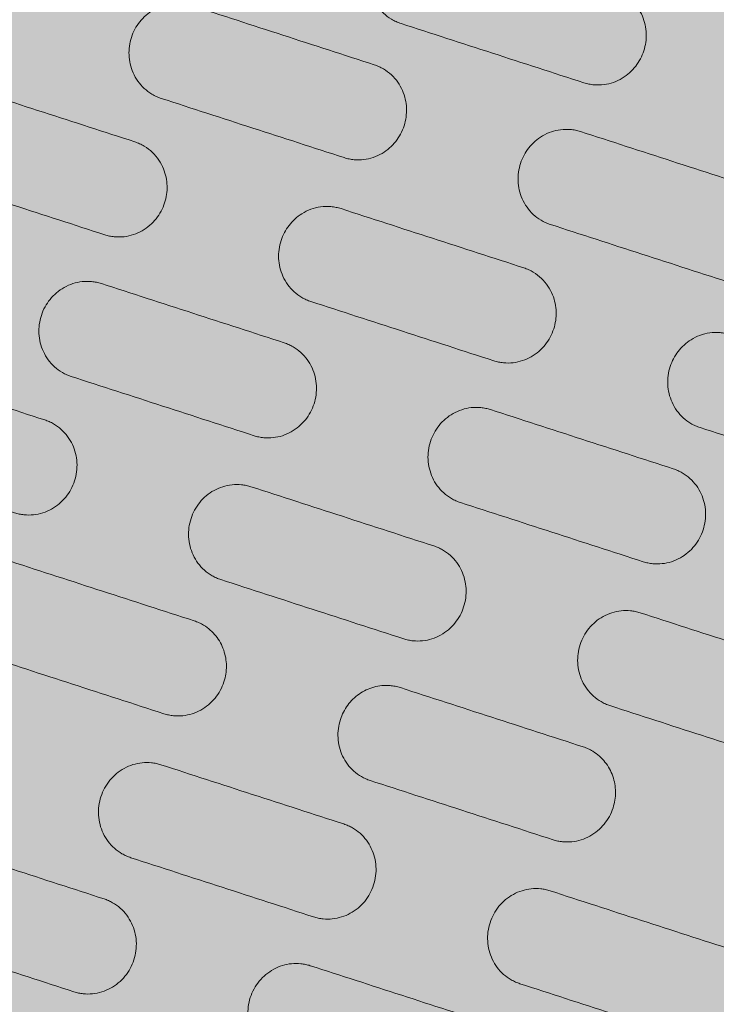
# Model space of a CAD drawing. Units: millimetres. Extents: x 655431 to 655701, y 2262766 to 2262912.
# Drawn here: x 655506 to 655506, y 2262859 to 2262859 of the extents above; entities that cross this region are included whole.
import ezdxf

# ---------------------------------------------------------------- set-up
doc = ezdxf.new("R2010")
doc.units = ezdxf.units.MM
doc.layers.get('0').update_dxf_attribs({"lineweight": 5})
doc.layers.add('A_PARQUES', color=7, linetype='Continuous', lineweight=5)

# ---------------------------------------------------------------- blocks, each defined once
blk = doc.blocks.new('juegos 2')
at = {"layer": 'A_PARQUES'}
for points, knots in [([(3403.76, 2102.63), (3403.76, 2102.63), (3403.76, 2123.92), (3403.76, 2195.02), (3403.76, 2271.19), (3403.76, 2365.26), (3403.76, 2471.02), (3403.76, 2581.24), (3403.76, 2691.68), (3403.76, 2802.12), (3403.76, 2912.34), (3403.76, 3018.1), (3403.76, 3112.17), (3403.76, 3188.34), (3403.76, 3259.45), (3403.76, 3280.74), (3403.76, 3280.73)], [0.00602, 0.00602, 0.00602, 0.00602, 21.379514, 32.694321, 44.084162, 55.288569, 66.091985, 76.34428, 85.958634, 95.572988, 105.825283, 116.628699, 127.833106, 139.222947, 150.537754, 171.917268, 171.917268, 171.917268, 171.917268]), ([(3641.61, 2660.22), (3641.21, 2660.22), (3640.81, 2660.24), (3640.01, 2660.33), (3639.61, 2660.39), (3638.43, 2660.64), (3637.66, 2660.88), (3635.44, 2661.85), (3634.11, 2662.79), (3631.9, 2665.13), (3631.03, 2666.5), (3629.86, 2669.49), (3629.56, 2671.09), (3629.56, 2672.69), (3629.56, 2674.3), (3629.86, 2675.89), (3631.03, 2678.88), (3631.9, 2680.26), (3634.11, 2682.6), (3635.44, 2683.54), (3637.65, 2684.5), (3638.4, 2684.74), (3639.57, 2684.99), (3639.98, 2685.06), (3640.79, 2685.14), (3641.2, 2685.16), (3641.61, 2685.16), (3657.97, 2685.16), (3674.33, 2685.16), (3690.68, 2685.16), (3691.08, 2685.16), (3691.49, 2685.14), (3692.29, 2685.06), (3692.68, 2685), (3693.87, 2684.75), (3694.64, 2684.5), (3696.85, 2683.54), (3698.18, 2682.59), (3700.4, 2680.26), (3701.27, 2678.88), (3702.44, 2675.89), (3702.74, 2674.3), (3702.74, 2672.69), (3702.74, 2671.09), (3702.44, 2669.49), (3701.27, 2666.5), (3700.4, 2665.13), (3698.18, 2662.79), (3696.85, 2661.85), (3694.65, 2660.89), (3693.9, 2660.65), (3692.73, 2660.4), (3692.32, 2660.33), (3691.5, 2660.25), (3691.09, 2660.22), (3690.68, 2660.22), (3674.33, 2660.22), (3657.97, 2660.22), (3641.61, 2660.22)], [0, 0, 0, 0, 1.121632, 1.121632, 2.24326, 2.24326, 4.488197, 4.488197, 8.988782, 8.988782, 13.47274, 13.47274, 17.954865, 17.954865, 17.954865, 22.435306, 22.435306, 26.917628, 26.917628, 31.41627, 31.41627, 33.613058, 33.613058, 34.758148, 34.758148, 35.903242, 35.903242, 35.903242, 81.381627, 81.381627, 81.381627, 82.502785, 82.502785, 83.623939, 83.623939, 85.867915, 85.867915, 90.366731, 90.366731, 94.849438, 94.849438, 99.330184, 99.330184, 99.330184, 103.811997, 103.811997, 108.295568, 108.295568, 112.795984, 112.795984, 114.993589, 114.993589, 116.139226, 116.139226, 117.284868, 117.284868, 117.284868, 162.763253, 162.763253, 162.763253, 162.763253]), ([(3746.05, 2660.22), (3745.65, 2660.22), (3745.25, 2660.24), (3744.45, 2660.33), (3744.05, 2660.39), (3742.87, 2660.64), (3742.1, 2660.88), (3739.88, 2661.85), (3738.55, 2662.79), (3736.34, 2665.13), (3735.47, 2666.5), (3734.29, 2669.49), (3733.99, 2671.09), (3733.99, 2672.69), (3733.99, 2674.3), (3734.29, 2675.89), (3735.47, 2678.88), (3736.34, 2680.26), (3738.55, 2682.6), (3739.88, 2683.54), (3742.08, 2684.5), (3742.84, 2684.74), (3744.01, 2684.99), (3744.42, 2685.06), (3745.23, 2685.14), (3745.64, 2685.16), (3746.05, 2685.16), (3762.41, 2685.16), (3778.77, 2685.16), (3795.12, 2685.16), (3795.52, 2685.16), (3795.93, 2685.14), (3796.73, 2685.06), (3797.12, 2685), (3798.31, 2684.75), (3799.07, 2684.5), (3801.29, 2683.54), (3802.62, 2682.59), (3804.84, 2680.26), (3805.71, 2678.88), (3806.88, 2675.89), (3807.18, 2674.3), (3807.18, 2672.69), (3807.18, 2671.09), (3806.88, 2669.49), (3805.71, 2666.5), (3804.84, 2665.13), (3802.62, 2662.79), (3801.29, 2661.85), (3799.09, 2660.89), (3798.34, 2660.65), (3797.17, 2660.4), (3796.76, 2660.33), (3795.94, 2660.25), (3795.53, 2660.22), (3795.12, 2660.22), (3778.77, 2660.22), (3762.41, 2660.22), (3746.05, 2660.22)], [0, 0, 0, 0, 1.121632, 1.121632, 2.24326, 2.24326, 4.488197, 4.488197, 8.988782, 8.988782, 13.47274, 13.47274, 17.954865, 17.954865, 17.954865, 22.435306, 22.435306, 26.917628, 26.917628, 31.41627, 31.41627, 33.613058, 33.613058, 34.758148, 34.758148, 35.903242, 35.903242, 35.903242, 81.381627, 81.381627, 81.381627, 82.502785, 82.502785, 83.623939, 83.623939, 85.867915, 85.867915, 90.366731, 90.366731, 94.849438, 94.849438, 99.330184, 99.330184, 99.330184, 103.811997, 103.811997, 108.295568, 108.295568, 112.795984, 112.795984, 114.993589, 114.993589, 116.139226, 116.139226, 117.284868, 117.284868, 117.284868, 162.763253, 162.763253, 162.763253, 162.763253]), ([(3589.28, 2623.17), (3588.87, 2623.17), (3588.47, 2623.19), (3587.66, 2623.27), (3587.27, 2623.33), (3586.08, 2623.58), (3585.31, 2623.83), (3583.09, 2624.8), (3581.76, 2625.75), (3579.55, 2628.09), (3578.68, 2629.46), (3577.51, 2632.44), (3577.22, 2634.03), (3577.22, 2635.64), (3577.22, 2637.24), (3577.51, 2638.83), (3578.68, 2641.81), (3579.55, 2643.19), (3581.76, 2645.53), (3583.09, 2646.47), (3585.31, 2647.44), (3586.08, 2647.69), (3587.27, 2647.94), (3587.67, 2648), (3588.47, 2648.09), (3588.87, 2648.11), (3589.28, 2648.11), (3605.63, 2648.11), (3621.99, 2648.11), (3638.34, 2648.11), (3638.75, 2648.11), (3639.15, 2648.09), (3639.95, 2648), (3640.35, 2647.94), (3641.53, 2647.69), (3642.3, 2647.44), (3644.53, 2646.47), (3645.86, 2645.53), (3648.07, 2643.19), (3648.93, 2641.81), (3650.1, 2638.83), (3650.4, 2637.24), (3650.4, 2635.64), (3650.4, 2634.03), (3650.1, 2632.44), (3648.93, 2629.46), (3648.07, 2628.09), (3645.86, 2625.75), (3644.53, 2624.8), (3642.31, 2623.83), (3641.54, 2623.58), (3640.35, 2623.33), (3639.95, 2623.27), (3639.15, 2623.19), (3638.75, 2623.17), (3638.34, 2623.17), (3621.99, 2623.17), (3605.63, 2623.17), (3589.28, 2623.17)], [0, 0, 0, 0, 1.125177, 1.125177, 2.250348, 2.250348, 4.502434, 4.502434, 9.017101, 9.017101, 13.512288, 13.512288, 18.005566, 18.005566, 18.005566, 22.494663, 22.494663, 26.986059, 26.986059, 31.495398, 31.495398, 33.74458, 33.74458, 34.868318, 34.868318, 35.992061, 35.992061, 35.992061, 81.470446, 81.470446, 81.470446, 82.594188, 82.594188, 83.717926, 83.717926, 85.967108, 85.967108, 90.476448, 90.476448, 94.967843, 94.967843, 99.45694, 99.45694, 99.45694, 103.950219, 103.950219, 108.445405, 108.445405, 112.960072, 112.960072, 115.212158, 115.212158, 116.33733, 116.33733, 117.462506, 117.462506, 117.462506, 162.940892, 162.940892, 162.940892, 162.940892]), ([(3693.71, 2623.17), (3693.3, 2623.17), (3692.89, 2623.19), (3692.07, 2623.28), (3691.66, 2623.34), (3690.49, 2623.59), (3689.73, 2623.84), (3687.53, 2624.8), (3686.2, 2625.75), (3683.99, 2628.09), (3683.12, 2629.46), (3681.95, 2632.44), (3681.66, 2634.03), (3681.66, 2635.64), (3681.66, 2637.24), (3681.95, 2638.83), (3683.12, 2641.81), (3683.99, 2643.19), (3686.2, 2645.53), (3687.53, 2646.47), (3689.74, 2647.44), (3690.49, 2647.68), (3691.66, 2647.93), (3692.07, 2648), (3692.89, 2648.08), (3693.3, 2648.11), (3693.71, 2648.11), (3710.07, 2648.11), (3726.43, 2648.11), (3742.78, 2648.11), (3743.19, 2648.11), (3743.61, 2648.08), (3744.42, 2648), (3744.83, 2647.93), (3746.01, 2647.68), (3746.76, 2647.44), (3748.96, 2646.47), (3750.29, 2645.53), (3752.51, 2643.19), (3753.37, 2641.81), (3754.54, 2638.83), (3754.84, 2637.24), (3754.84, 2635.64), (3754.84, 2634.03), (3754.54, 2632.44), (3753.37, 2629.46), (3752.51, 2628.09), (3750.3, 2625.75), (3748.97, 2624.8), (3746.76, 2623.84), (3746.01, 2623.59), (3744.83, 2623.34), (3744.43, 2623.28), (3743.61, 2623.19), (3743.19, 2623.17), (3742.78, 2623.17), (3726.43, 2623.17), (3710.07, 2623.17), (3693.71, 2623.17)], [0, 0, 0, 0, 1.149618, 1.149618, 2.29923, 2.29923, 4.503146, 4.503146, 9.017656, 9.017656, 13.512432, 13.512432, 18.005379, 18.005379, 18.005379, 22.494163, 22.494163, 26.985155, 26.985155, 31.494325, 31.494325, 33.695772, 33.695772, 34.843728, 34.843728, 35.991689, 35.991689, 35.991689, 81.470074, 81.470074, 81.470074, 82.618035, 82.618035, 83.765991, 83.765991, 85.967438, 85.967438, 90.476608, 90.476608, 94.9676, 94.9676, 99.456384, 99.456384, 99.456384, 103.949331, 103.949331, 108.444107, 108.444107, 112.958617, 112.958617, 115.162533, 115.162533, 116.312145, 116.312145, 117.461763, 117.461763, 117.461763, 162.940148, 162.940148, 162.940148, 162.940148]), ([(3641.61, 2585.59), (3641.16, 2585.59), (3640.71, 2585.61), (3639.82, 2585.72), (3639.38, 2585.8), (3638.94, 2585.9), (3638.26, 2586.06), (3637.59, 2586.28), (3636.32, 2586.83), (3635.7, 2587.17), (3633.96, 2588.32), (3632.95, 2589.28), (3631.28, 2591.48), (3630.64, 2592.71), (3629.77, 2595.32), (3629.56, 2596.69), (3629.56, 2598.06), (3629.56, 2599.65), (3629.85, 2601.23), (3631.01, 2604.21), (3631.87, 2605.58), (3634.08, 2607.93), (3635.41, 2608.88), (3637.62, 2609.85), (3638.37, 2610.1), (3639.55, 2610.35), (3639.96, 2610.42), (3640.79, 2610.51), (3641.2, 2610.53), (3641.61, 2610.53), (3657.97, 2610.53), (3674.33, 2610.53), (3690.68, 2610.53), (3691.1, 2610.53), (3691.51, 2610.51), (3692.33, 2610.42), (3692.74, 2610.35), (3693.92, 2610.1), (3694.68, 2609.85), (3696.89, 2608.88), (3698.22, 2607.93), (3700.43, 2605.58), (3701.29, 2604.21), (3702.45, 2601.23), (3702.74, 2599.65), (3702.74, 2598.06), (3702.74, 2596.69), (3702.52, 2595.32), (3701.66, 2592.71), (3701.02, 2591.48), (3699.35, 2589.28), (3698.34, 2588.32), (3696.59, 2587.17), (3695.98, 2586.83), (3694.7, 2586.28), (3694.04, 2586.06), (3693.36, 2585.9), (3692.92, 2585.8), (3692.48, 2585.72), (3691.58, 2585.61), (3691.13, 2585.59), (3690.68, 2585.59), (3674.33, 2585.59), (3657.97, 2585.59), (3641.61, 2585.59)], [0, 0, 0, 0, 1.252605, 1.252605, 2.505197, 2.505197, 2.505197, 4.452798, 4.452798, 6.400203, 6.400203, 10.300382, 10.300382, 14.188073, 14.188073, 18.074829, 18.074829, 18.074829, 22.582326, 22.582326, 27.092533, 27.092533, 31.62529, 31.62529, 33.837215, 33.837215, 34.991678, 34.991678, 36.146146, 36.146146, 36.146146, 81.624531, 81.624531, 81.624531, 82.778999, 82.778999, 83.933461, 83.933461, 86.145386, 86.145386, 90.678144, 90.678144, 95.188351, 95.188351, 99.695847, 99.695847, 99.695847, 103.582603, 103.582603, 107.470294, 107.470294, 111.370474, 111.370474, 113.317878, 113.317878, 115.26548, 115.26548, 115.26548, 116.518072, 116.518072, 117.770676, 117.770676, 117.770676, 163.249062, 163.249062, 163.249062, 163.249062]), ([(3746.05, 2585.59), (3745.6, 2585.59), (3745.15, 2585.61), (3744.26, 2585.72), (3743.82, 2585.8), (3743.38, 2585.9), (3742.7, 2586.06), (3742.03, 2586.28), (3740.75, 2586.83), (3740.14, 2587.17), (3738.4, 2588.32), (3737.38, 2589.28), (3735.72, 2591.48), (3735.08, 2592.71), (3734.21, 2595.32), (3733.99, 2596.69), (3733.99, 2598.06), (3733.99, 2599.65), (3734.29, 2601.23), (3735.45, 2604.21), (3736.31, 2605.58), (3738.51, 2607.93), (3739.85, 2608.88), (3742.06, 2609.85), (3742.81, 2610.1), (3743.99, 2610.35), (3744.4, 2610.42), (3745.23, 2610.51), (3745.64, 2610.53), (3746.05, 2610.53), (3762.41, 2610.53), (3778.77, 2610.53), (3795.12, 2610.53), (3795.53, 2610.53), (3795.93, 2610.51), (3796.74, 2610.42), (3797.14, 2610.36), (3798.33, 2610.11), (3799.1, 2609.86), (3801.33, 2608.88), (3802.66, 2607.93), (3804.87, 2605.58), (3805.73, 2604.21), (3806.89, 2601.23), (3807.18, 2599.65), (3807.18, 2598.06), (3807.18, 2596.69), (3806.96, 2595.32), (3806.1, 2592.71), (3805.46, 2591.48), (3803.79, 2589.28), (3802.77, 2588.32), (3801.03, 2587.17), (3800.42, 2586.83), (3799.14, 2586.28), (3798.48, 2586.06), (3797.8, 2585.9), (3797.36, 2585.8), (3796.92, 2585.72), (3796.02, 2585.61), (3795.57, 2585.59), (3795.12, 2585.59), (3778.77, 2585.59), (3762.41, 2585.59), (3746.05, 2585.59)], [0, 0, 0, 0, 1.252605, 1.252605, 2.505197, 2.505197, 2.505197, 4.452798, 4.452798, 6.400203, 6.400203, 10.300382, 10.300382, 14.188073, 14.188073, 18.074829, 18.074829, 18.074829, 22.582326, 22.582326, 27.092533, 27.092533, 31.62529, 31.62529, 33.837215, 33.837215, 34.991678, 34.991678, 36.146146, 36.146146, 36.146146, 81.624531, 81.624531, 81.624531, 82.754114, 82.754114, 83.883692, 83.883692, 86.144643, 86.144643, 90.677557, 90.677557, 95.188209, 95.188209, 99.696041, 99.696041, 99.696041, 103.582797, 103.582797, 107.470488, 107.470488, 111.370667, 111.370667, 113.318072, 113.318072, 115.265673, 115.265673, 115.265673, 116.518265, 116.518265, 117.77087, 117.77087, 117.77087, 163.249255, 163.249255, 163.249255, 163.249255]), ([(3589.28, 2548.53), (3588.87, 2548.53), (3588.46, 2548.55), (3587.64, 2548.64), (3587.24, 2548.7), (3586.03, 2548.96), (3585.25, 2549.21), (3583.76, 2549.88), (3583.06, 2550.28), (3581.74, 2551.23), (3581.14, 2551.76), (3579.5, 2553.52), (3578.65, 2554.89), (3577.79, 2557.11), (3577.58, 2557.87), (3577.29, 2559.42), (3577.22, 2560.21), (3577.22, 2561), (3577.22, 2562.58), (3577.51, 2564.15), (3578.65, 2567.11), (3579.5, 2568.48), (3581.7, 2570.84), (3583.03, 2571.8), (3585.26, 2572.79), (3586.04, 2573.04), (3587.24, 2573.3), (3587.64, 2573.36), (3588.46, 2573.45), (3588.87, 2573.47), (3589.28, 2573.47), (3605.63, 2573.47), (3621.99, 2573.47), (3638.34, 2573.47), (3638.76, 2573.47), (3639.18, 2573.45), (3640.01, 2573.36), (3640.42, 2573.29), (3641.61, 2573.03), (3642.37, 2572.78), (3644.59, 2571.8), (3645.92, 2570.84), (3648.12, 2568.48), (3648.97, 2567.11), (3650.11, 2564.15), (3650.4, 2562.58), (3650.4, 2561), (3650.4, 2560.2), (3650.33, 2559.4), (3650.03, 2557.85), (3649.82, 2557.1), (3648.97, 2554.89), (3648.12, 2553.52), (3646.47, 2551.75), (3645.85, 2551.21), (3644.53, 2550.27), (3643.84, 2549.87), (3642.38, 2549.22), (3641.62, 2548.97), (3640.43, 2548.71), (3640.02, 2548.64), (3639.18, 2548.55), (3638.76, 2548.53), (3638.34, 2548.53), (3621.99, 2548.53), (3605.63, 2548.53), (3589.28, 2548.53)], [0, 0, 0, 0, 1.141533, 1.141533, 2.283054, 2.283054, 4.568118, 4.568118, 6.851051, 6.851051, 9.133453, 9.133453, 13.676616, 13.676616, 15.944157, 15.944157, 18.211661, 18.211661, 18.211661, 22.749063, 22.749063, 27.289893, 27.289893, 31.859835, 31.859835, 34.139376, 34.139376, 35.278178, 35.278178, 36.416987, 36.416987, 36.416987, 81.895372, 81.895372, 81.895372, 83.060144, 83.060144, 84.224908, 84.224908, 86.453331, 86.453331, 91.02314, 91.02314, 95.563463, 95.563463, 100.100489, 100.100489, 100.100489, 102.405709, 102.405709, 104.636297, 104.636297, 109.179606, 109.179606, 111.511142, 111.511142, 113.744425, 113.744425, 115.976583, 115.976583, 117.144252, 117.144252, 118.311934, 118.311934, 118.311934, 163.790319, 163.790319, 163.790319, 163.790319]), ([(3693.71, 2548.53), (3693.3, 2548.53), (3692.89, 2548.55), (3692.08, 2548.64), (3691.67, 2548.7), (3690.47, 2548.96), (3689.69, 2549.21), (3688.2, 2549.88), (3687.5, 2550.28), (3686.18, 2551.23), (3685.57, 2551.76), (3683.94, 2553.52), (3683.09, 2554.89), (3682.23, 2557.11), (3682.02, 2557.87), (3681.73, 2559.42), (3681.66, 2560.21), (3681.66, 2561), (3681.66, 2562.58), (3681.94, 2564.15), (3683.09, 2567.11), (3683.94, 2568.48), (3686.13, 2570.84), (3687.47, 2571.8), (3689.7, 2572.79), (3690.48, 2573.04), (3691.68, 2573.3), (3692.08, 2573.36), (3692.9, 2573.45), (3693.31, 2573.47), (3693.71, 2573.47), (3710.07, 2573.47), (3726.43, 2573.47), (3742.78, 2573.47), (3743.19, 2573.47), (3743.6, 2573.45), (3744.41, 2573.36), (3744.82, 2573.3), (3746.01, 2573.04), (3746.79, 2572.79), (3749.03, 2571.8), (3750.36, 2570.84), (3752.56, 2568.48), (3753.41, 2567.11), (3754.55, 2564.15), (3754.84, 2562.58), (3754.84, 2561), (3754.84, 2560.21), (3754.77, 2559.42), (3754.48, 2557.87), (3754.26, 2557.11), (3753.41, 2554.89), (3752.56, 2553.52), (3750.92, 2551.76), (3750.32, 2551.23), (3749, 2550.28), (3748.29, 2549.88), (3746.8, 2549.21), (3746.02, 2548.96), (3744.82, 2548.7), (3744.42, 2548.64), (3743.6, 2548.55), (3743.19, 2548.53), (3742.78, 2548.53), (3726.43, 2548.53), (3710.07, 2548.53), (3693.71, 2548.53)], [0, 0, 0, 0, 1.141533, 1.141533, 2.283054, 2.283054, 4.568118, 4.568118, 6.851051, 6.851051, 9.133453, 9.133453, 13.676616, 13.676616, 15.944157, 15.944157, 18.211661, 18.211661, 18.211661, 22.749063, 22.749063, 27.289893, 27.289893, 31.859835, 31.859835, 34.139376, 34.139376, 35.278178, 35.278178, 36.416987, 36.416987, 36.416987, 81.895372, 81.895372, 81.895372, 83.034181, 83.034181, 84.172982, 84.172982, 86.452523, 86.452523, 91.022465, 91.022465, 95.563295, 95.563295, 100.100698, 100.100698, 100.100698, 102.368201, 102.368201, 104.635743, 104.635743, 109.178906, 109.178906, 111.461307, 111.461307, 113.744241, 113.744241, 116.029304, 116.029304, 117.170826, 117.170826, 118.312359, 118.312359, 118.312359, 163.790744, 163.790744, 163.790744, 163.790744]), ([(3798.15, 2548.53), (3797.74, 2548.53), (3797.33, 2548.55), (3796.52, 2548.64), (3796.11, 2548.7), (3794.91, 2548.96), (3794.13, 2549.21), (3792.64, 2549.88), (3791.94, 2550.28), (3790.62, 2551.23), (3790.01, 2551.76), (3788.37, 2553.52), (3787.53, 2554.89), (3786.67, 2557.11), (3786.46, 2557.87), (3786.17, 2559.42), (3786.09, 2560.21), (3786.09, 2561), (3786.09, 2562.58), (3786.38, 2564.15), (3787.53, 2567.11), (3788.38, 2568.48), (3790.57, 2570.84), (3791.9, 2571.8), (3794.14, 2572.79), (3794.92, 2573.04), (3796.12, 2573.3), (3796.52, 2573.36), (3797.34, 2573.45), (3797.74, 2573.47), (3798.15, 2573.47), (3814.51, 2573.47), (3830.87, 2573.47), (3847.22, 2573.47), (3847.64, 2573.47), (3848.06, 2573.45), (3848.89, 2573.36), (3849.3, 2573.29), (3850.49, 2573.03), (3851.25, 2572.78), (3853.47, 2571.8), (3854.8, 2570.84), (3857, 2568.48), (3857.85, 2567.11), (3858.99, 2564.15), (3859.28, 2562.58), (3859.28, 2561), (3859.28, 2560.21), (3859.21, 2559.42), (3858.92, 2557.87), (3858.7, 2557.11), (3857.85, 2554.89), (3857, 2553.52), (3855.36, 2551.76), (3854.75, 2551.23), (3853.44, 2550.28), (3852.73, 2549.88), (3851.24, 2549.21), (3850.46, 2548.96), (3849.26, 2548.7), (3848.86, 2548.64), (3848.04, 2548.55), (3847.63, 2548.53), (3847.22, 2548.53), (3830.87, 2548.53), (3814.51, 2548.53), (3798.15, 2548.53)], [0, 0, 0, 0, 1.141533, 1.141533, 2.283054, 2.283054, 4.568118, 4.568118, 6.851051, 6.851051, 9.133453, 9.133453, 13.676616, 13.676616, 15.944157, 15.944157, 18.211661, 18.211661, 18.211661, 22.749063, 22.749063, 27.289893, 27.289893, 31.859835, 31.859835, 34.139376, 34.139376, 35.278178, 35.278178, 36.416987, 36.416987, 36.416987, 81.895372, 81.895372, 81.895372, 83.060144, 83.060144, 84.224908, 84.224908, 86.453331, 86.453331, 91.02314, 91.02314, 95.563463, 95.563463, 100.100489, 100.100489, 100.100489, 102.367992, 102.367992, 104.635534, 104.635534, 109.178697, 109.178697, 111.461098, 111.461098, 113.744032, 113.744032, 116.029095, 116.029095, 117.170617, 117.170617, 118.31215, 118.31215, 118.31215, 163.790535, 163.790535, 163.790535, 163.790535]), ([(3641.61, 2510.95), (3641.2, 2510.95), (3640.78, 2510.98), (3639.96, 2511.06), (3639.55, 2511.13), (3638.33, 2511.39), (3637.55, 2511.65), (3636.05, 2512.33), (3635.34, 2512.74), (3634.02, 2513.7), (3633.42, 2514.24), (3631.79, 2516.01), (3630.96, 2517.37), (3630.12, 2519.57), (3629.91, 2520.33), (3629.63, 2521.86), (3629.56, 2522.64), (3629.56, 2523.42), (3629.56, 2524.98), (3629.84, 2526.54), (3630.96, 2529.48), (3631.8, 2530.85), (3633.44, 2532.63), (3634.06, 2533.18), (3635.39, 2534.13), (3636.08, 2534.53), (3637.54, 2535.19), (3638.31, 2535.44), (3639.51, 2535.71), (3639.93, 2535.78), (3640.77, 2535.87), (3641.19, 2535.89), (3641.61, 2535.89), (3657.97, 2535.89), (3674.33, 2535.89), (3690.68, 2535.89), (3691.1, 2535.89), (3691.51, 2535.87), (3692.33, 2535.78), (3692.74, 2535.72), (3693.95, 2535.46), (3694.74, 2535.2), (3696.23, 2534.52), (3696.94, 2534.11), (3698.26, 2533.16), (3698.87, 2532.62), (3700.5, 2530.85), (3701.34, 2529.48), (3702.46, 2526.54), (3702.74, 2524.98), (3702.74, 2523.42), (3702.74, 2522.64), (3702.67, 2521.86), (3702.39, 2520.33), (3702.18, 2519.57), (3701.34, 2517.37), (3700.5, 2516.01), (3698.88, 2514.24), (3698.27, 2513.7), (3696.96, 2512.74), (3696.25, 2512.33), (3694.75, 2511.65), (3693.96, 2511.39), (3692.75, 2511.13), (3692.34, 2511.06), (3691.51, 2510.98), (3691.1, 2510.95), (3690.68, 2510.95), (3674.33, 2510.95), (3657.97, 2510.95), (3641.61, 2510.95)], [0, 0, 0, 0, 1.156204, 1.156204, 2.31239, 2.31239, 4.627002, 4.627002, 6.938531, 6.938531, 9.249325, 9.249325, 13.838277, 13.838277, 16.129361, 16.129361, 18.420413, 18.420413, 18.420413, 22.996275, 22.996275, 27.575978, 27.575978, 29.930122, 29.930122, 32.182702, 32.182702, 34.433958, 34.433958, 35.613148, 35.613148, 36.792349, 36.792349, 36.792349, 82.270735, 82.270735, 82.270735, 83.422745, 83.422745, 84.574745, 84.574745, 86.880883, 86.880883, 89.18472, 89.18472, 91.488007, 91.488007, 96.067451, 96.067451, 100.642906, 100.642906, 100.642906, 102.933957, 102.933957, 105.225042, 105.225042, 109.813994, 109.813994, 112.124788, 112.124788, 114.436317, 114.436317, 116.750928, 116.750928, 117.907115, 117.907115, 119.063319, 119.063319, 119.063319, 164.541704, 164.541704, 164.541704, 164.541704]), ([(3746.05, 2510.95), (3745.64, 2510.95), (3745.22, 2510.98), (3744.4, 2511.06), (3743.99, 2511.13), (3742.77, 2511.39), (3741.99, 2511.65), (3740.49, 2512.33), (3739.78, 2512.74), (3738.46, 2513.7), (3737.86, 2514.24), (3736.23, 2516.01), (3735.4, 2517.37), (3734.56, 2519.57), (3734.35, 2520.33), (3734.07, 2521.86), (3733.99, 2522.64), (3733.99, 2523.42), (3733.99, 2524.98), (3734.28, 2526.54), (3735.4, 2529.48), (3736.24, 2530.85), (3737.88, 2532.63), (3738.5, 2533.18), (3739.82, 2534.13), (3740.52, 2534.53), (3741.98, 2535.19), (3742.75, 2535.44), (3743.95, 2535.71), (3744.37, 2535.78), (3745.21, 2535.87), (3745.63, 2535.89), (3746.05, 2535.89), (3762.41, 2535.89), (3778.77, 2535.89), (3795.12, 2535.89), (3795.53, 2535.89), (3795.95, 2535.87), (3796.77, 2535.78), (3797.18, 2535.72), (3798.39, 2535.46), (3799.17, 2535.2), (3800.67, 2534.52), (3801.38, 2534.11), (3802.7, 2533.16), (3803.31, 2532.62), (3804.94, 2530.85), (3805.77, 2529.48), (3806.9, 2526.54), (3807.18, 2524.98), (3807.18, 2523.42), (3807.18, 2522.63), (3807.11, 2521.84), (3806.82, 2520.3), (3806.61, 2519.56), (3805.77, 2517.37), (3804.94, 2516.01), (3803.3, 2514.23), (3802.68, 2513.67), (3801.36, 2512.72), (3800.67, 2512.32), (3799.21, 2511.66), (3798.44, 2511.41), (3797.24, 2511.14), (3796.82, 2511.07), (3795.97, 2510.98), (3795.55, 2510.95), (3795.12, 2510.95), (3778.77, 2510.95), (3762.41, 2510.95), (3746.05, 2510.95)], [0, 0, 0, 0, 1.156204, 1.156204, 2.31239, 2.31239, 4.627002, 4.627002, 6.938531, 6.938531, 9.249325, 9.249325, 13.838277, 13.838277, 16.129361, 16.129361, 18.420413, 18.420413, 18.420413, 22.996275, 22.996275, 27.575978, 27.575978, 29.930122, 29.930122, 32.182702, 32.182702, 34.433958, 34.433958, 35.613148, 35.613148, 36.792349, 36.792349, 36.792349, 82.270735, 82.270735, 82.270735, 83.422745, 83.422745, 84.574745, 84.574745, 86.880883, 86.880883, 89.18472, 89.18472, 91.488007, 91.488007, 96.067451, 96.067451, 100.642906, 100.642906, 100.642906, 102.969973, 102.969973, 105.225718, 105.225718, 109.8148, 109.8148, 112.176894, 112.176894, 114.436643, 114.436643, 116.694796, 116.694796, 117.878923, 117.878923, 119.06307, 119.06307, 119.06307, 164.541455, 164.541455, 164.541455, 164.541455]), ([(3589.28, 2473.89), (3588.83, 2473.89), (3588.39, 2473.92), (3587.51, 2474.02), (3587.08, 2474.1), (3585.79, 2474.39), (3584.96, 2474.69), (3583.39, 2475.44), (3582.66, 2475.9), (3581.31, 2476.96), (3580.7, 2477.55), (3580.16, 2478.2), (3579.2, 2479.35), (3578.46, 2480.66), (3577.71, 2482.74), (3577.53, 2483.46), (3577.28, 2484.9), (3577.22, 2485.63), (3577.22, 2486.36), (3577.22, 2487.14), (3577.29, 2487.92), (3577.57, 2489.44), (3577.77, 2490.18), (3578.59, 2492.35), (3579.41, 2493.71), (3581.04, 2495.51), (3581.65, 2496.07), (3582.98, 2497.03), (3583.67, 2497.44), (3585.15, 2498.11), (3585.92, 2498.37), (3587.14, 2498.64), (3587.56, 2498.72), (3588.41, 2498.81), (3588.84, 2498.83), (3589.28, 2498.83), (3605.63, 2498.83), (3621.99, 2498.83), (3638.34, 2498.83), (3638.77, 2498.83), (3639.2, 2498.81), (3640.06, 2498.72), (3640.48, 2498.64), (3641.7, 2498.37), (3642.47, 2498.11), (3643.94, 2497.44), (3644.64, 2497.03), (3645.96, 2496.07), (3646.58, 2495.51), (3648.21, 2493.71), (3649.03, 2492.35), (3649.85, 2490.18), (3650.05, 2489.44), (3650.33, 2487.92), (3650.4, 2487.14), (3650.4, 2486.36), (3650.4, 2485.63), (3650.34, 2484.9), (3650.09, 2483.46), (3649.9, 2482.74), (3649.16, 2480.66), (3648.42, 2479.35), (3647.45, 2478.2), (3646.91, 2477.55), (3646.3, 2476.96), (3644.96, 2475.9), (3644.23, 2475.44), (3642.66, 2474.69), (3641.83, 2474.39), (3640.54, 2474.1), (3640.11, 2474.02), (3639.23, 2473.92), (3638.79, 2473.89), (3638.34, 2473.89), (3621.99, 2473.89), (3605.63, 2473.89), (3589.28, 2473.89)], [0, 0, 0, 0, 1.232404, 1.232404, 2.464772, 2.464772, 4.932292, 4.932292, 7.394325, 7.394325, 9.855201, 9.855201, 9.855201, 14.275386, 14.275386, 16.483557, 16.483557, 18.691716, 18.691716, 18.691716, 21.038296, 21.038296, 23.316659, 23.316659, 27.948949, 27.948949, 30.338433, 30.338433, 32.621375, 32.621375, 34.902429, 34.902429, 36.100626, 36.100626, 37.298842, 37.298842, 37.298842, 82.777228, 82.777228, 82.777228, 83.975444, 83.975444, 85.17364, 85.17364, 87.454695, 87.454695, 89.737637, 89.737637, 92.127121, 92.127121, 96.759411, 96.759411, 99.037774, 99.037774, 101.384354, 101.384354, 101.384354, 103.592513, 103.592513, 105.800684, 105.800684, 110.220869, 110.220869, 110.220869, 112.681745, 112.681745, 115.143778, 115.143778, 117.611298, 117.611298, 118.843666, 118.843666, 120.07607, 120.07607, 120.07607, 165.554455, 165.554455, 165.554455, 165.554455]), ([(3693.71, 2473.89), (3693.27, 2473.89), (3692.83, 2473.92), (3691.95, 2474.02), (3691.51, 2474.1), (3690.22, 2474.39), (3689.4, 2474.69), (3687.83, 2475.44), (3687.1, 2475.9), (3685.75, 2476.96), (3685.14, 2477.55), (3684.6, 2478.2), (3683.64, 2479.35), (3682.9, 2480.66), (3682.15, 2482.74), (3681.97, 2483.46), (3681.72, 2484.9), (3681.66, 2485.63), (3681.66, 2486.36), (3681.66, 2487.13), (3681.72, 2487.9), (3682, 2489.42), (3682.2, 2490.16), (3683.03, 2492.35), (3683.85, 2493.71), (3685.46, 2495.49), (3686.07, 2496.04), (3687.38, 2497.01), (3688.09, 2497.43), (3689.6, 2498.12), (3690.4, 2498.39), (3691.63, 2498.65), (3692.04, 2498.72), (3692.87, 2498.81), (3693.29, 2498.83), (3693.71, 2498.83), (3710.07, 2498.83), (3726.43, 2498.83), (3742.78, 2498.83), (3743.21, 2498.83), (3743.64, 2498.81), (3744.5, 2498.72), (3744.92, 2498.64), (3746.14, 2498.37), (3746.91, 2498.11), (3748.38, 2497.44), (3749.08, 2497.03), (3750.4, 2496.07), (3751.02, 2495.51), (3752.65, 2493.71), (3753.47, 2492.35), (3754.29, 2490.18), (3754.49, 2489.44), (3754.77, 2487.92), (3754.84, 2487.14), (3754.84, 2486.36), (3754.84, 2485.63), (3754.78, 2484.9), (3754.53, 2483.46), (3754.34, 2482.74), (3753.6, 2480.66), (3752.86, 2479.35), (3751.89, 2478.2), (3751.35, 2477.55), (3750.74, 2476.96), (3749.4, 2475.9), (3748.67, 2475.44), (3747.1, 2474.69), (3746.27, 2474.39), (3744.98, 2474.1), (3744.55, 2474.02), (3743.67, 2473.92), (3743.22, 2473.89), (3742.78, 2473.89), (3726.43, 2473.89), (3710.07, 2473.89), (3693.71, 2473.89)], [0, 0, 0, 0, 1.232404, 1.232404, 2.464772, 2.464772, 4.932292, 4.932292, 7.394325, 7.394325, 9.855201, 9.855201, 9.855201, 14.275386, 14.275386, 16.483557, 16.483557, 18.691716, 18.691716, 18.691716, 21.003783, 21.003783, 23.316003, 23.316003, 27.948165, 27.948165, 30.284229, 30.284229, 32.621068, 32.621068, 34.96128, 34.96128, 36.13019, 36.13019, 37.299116, 37.299116, 37.299116, 82.777502, 82.777502, 82.777502, 83.975718, 83.975718, 85.173915, 85.173915, 87.454969, 87.454969, 89.737911, 89.737911, 92.127395, 92.127395, 96.759685, 96.759685, 99.038048, 99.038048, 101.384628, 101.384628, 101.384628, 103.592787, 103.592787, 105.800958, 105.800958, 110.221143, 110.221143, 110.221143, 112.682019, 112.682019, 115.144052, 115.144052, 117.611572, 117.611572, 118.84394, 118.84394, 120.076344, 120.076344, 120.076344, 165.554729, 165.554729, 165.554729, 165.554729]), ([(3798.15, 2473.89), (3797.71, 2473.89), (3797.27, 2473.92), (3796.39, 2474.02), (3795.95, 2474.1), (3794.66, 2474.39), (3793.83, 2474.69), (3792.27, 2475.44), (3791.54, 2475.9), (3790.19, 2476.96), (3789.58, 2477.55), (3789.04, 2478.2), (3788.07, 2479.35), (3787.33, 2480.66), (3786.59, 2482.74), (3786.41, 2483.46), (3786.16, 2484.9), (3786.09, 2485.63), (3786.09, 2486.36), (3786.09, 2487.13), (3786.16, 2487.9), (3786.44, 2489.42), (3786.64, 2490.16), (3787.47, 2492.35), (3788.29, 2493.71), (3789.9, 2495.49), (3790.5, 2496.04), (3791.82, 2497.01), (3792.53, 2497.43), (3794.04, 2498.12), (3794.84, 2498.39), (3796.07, 2498.65), (3796.48, 2498.72), (3797.31, 2498.81), (3797.73, 2498.83), (3798.15, 2498.83), (3814.51, 2498.83), (3830.87, 2498.83), (3847.22, 2498.83), (3847.64, 2498.83), (3848.06, 2498.81), (3848.9, 2498.72), (3849.31, 2498.65), (3850.54, 2498.39), (3851.33, 2498.12), (3852.84, 2497.43), (3853.55, 2497.01), (3854.87, 2496.04), (3855.47, 2495.49), (3857.09, 2493.71), (3857.91, 2492.35), (3858.73, 2490.16), (3858.94, 2489.42), (3859.21, 2487.9), (3859.28, 2487.13), (3859.28, 2486.36), (3859.28, 2485.63), (3859.22, 2484.9), (3858.97, 2483.46), (3858.78, 2482.74), (3858.04, 2480.66), (3857.3, 2479.35), (3856.33, 2478.2), (3855.79, 2477.55), (3855.18, 2476.96), (3853.84, 2475.9), (3853.11, 2475.44), (3851.54, 2474.69), (3850.71, 2474.39), (3849.42, 2474.1), (3848.99, 2474.02), (3848.11, 2473.92), (3847.66, 2473.89), (3847.22, 2473.89), (3830.87, 2473.89), (3814.51, 2473.89), (3798.15, 2473.89)], [0, 0, 0, 0, 1.232404, 1.232404, 2.464772, 2.464772, 4.932292, 4.932292, 7.394325, 7.394325, 9.855201, 9.855201, 9.855201, 14.275386, 14.275386, 16.483557, 16.483557, 18.691716, 18.691716, 18.691716, 21.003783, 21.003783, 23.316003, 23.316003, 27.948165, 27.948165, 30.284229, 30.284229, 32.621068, 32.621068, 34.96128, 34.96128, 36.13019, 36.13019, 37.299116, 37.299116, 37.299116, 82.777502, 82.777502, 82.777502, 83.946428, 83.946428, 85.115338, 85.115338, 87.45555, 87.45555, 89.792389, 89.792389, 92.128453, 92.128453, 96.760615, 96.760615, 99.072835, 99.072835, 101.384902, 101.384902, 101.384902, 103.593061, 103.593061, 105.801232, 105.801232, 110.221417, 110.221417, 110.221417, 112.682293, 112.682293, 115.144326, 115.144326, 117.611846, 117.611846, 118.844214, 118.844214, 120.076618, 120.076618, 120.076618, 165.555003, 165.555003, 165.555003, 165.555003]), ([(3641.61, 2436.32), (3641.18, 2436.32), (3640.75, 2436.34), (3639.9, 2436.44), (3639.47, 2436.51), (3638.22, 2436.79), (3637.41, 2437.07), (3635.88, 2437.78), (3635.17, 2438.21), (3633.86, 2439.2), (3633.26, 2439.76), (3631.68, 2441.54), (3630.88, 2442.89), (3630.09, 2445.04), (3629.89, 2445.78), (3629.62, 2447.27), (3629.56, 2448.03), (3629.56, 2448.79), (3629.56, 2449.55), (3629.62, 2450.32), (3629.89, 2451.81), (3630.09, 2452.53), (3630.88, 2454.68), (3631.68, 2456.04), (3633.29, 2457.85), (3633.91, 2458.41), (3635.23, 2459.4), (3635.93, 2459.81), (3637.41, 2460.51), (3638.19, 2460.78), (3639.43, 2461.06), (3639.86, 2461.13), (3640.73, 2461.23), (3641.17, 2461.26), (3641.61, 2461.26), (3657.97, 2461.26), (3674.33, 2461.26), (3690.68, 2461.26), (3691.12, 2461.26), (3691.56, 2461.23), (3692.44, 2461.13), (3692.87, 2461.06), (3694.1, 2460.78), (3694.89, 2460.51), (3696.37, 2459.81), (3697.07, 2459.4), (3698.39, 2458.41), (3699.01, 2457.85), (3700.61, 2456.04), (3701.41, 2454.68), (3702.21, 2452.53), (3702.4, 2451.81), (3702.67, 2450.32), (3702.74, 2449.55), (3702.74, 2448.79), (3702.74, 2448.02), (3702.67, 2447.25), (3702.4, 2445.76), (3702.2, 2445.03), (3701.41, 2442.89), (3700.62, 2441.54), (3699.02, 2439.74), (3698.41, 2439.17), (3697.09, 2438.19), (3696.39, 2437.77), (3694.91, 2437.08), (3694.13, 2436.81), (3692.88, 2436.52), (3692.45, 2436.44), (3691.57, 2436.34), (3691.13, 2436.32), (3690.68, 2436.32), (3674.33, 2436.32), (3657.97, 2436.32), (3641.61, 2436.32)], [0, 0, 0, 0, 1.201027, 1.201027, 2.402006, 2.402006, 4.806741, 4.806741, 7.204825, 7.204825, 9.601566, 9.601566, 14.330034, 14.330034, 16.693154, 16.693154, 19.05628, 19.05628, 19.05628, 21.438493, 21.438493, 23.757154, 23.757154, 28.463371, 28.463371, 30.901702, 30.901702, 33.227041, 33.227041, 35.549641, 35.549641, 36.774362, 36.774362, 37.999116, 37.999116, 37.999116, 83.477502, 83.477502, 83.477502, 84.702256, 84.702256, 85.926977, 85.926977, 88.249577, 88.249577, 90.574916, 90.574916, 93.013247, 93.013247, 97.719464, 97.719464, 100.038125, 100.038125, 102.420338, 102.420338, 102.420338, 104.814952, 104.814952, 107.147019, 107.147019, 111.875566, 111.875566, 114.329801, 114.329801, 116.669993, 116.669993, 119.006877, 119.006877, 120.241539, 120.241539, 121.476256, 121.476256, 121.476256, 166.954641, 166.954641, 166.954641, 166.954641]), ([(3746.05, 2436.32), (3745.62, 2436.32), (3745.19, 2436.34), (3744.33, 2436.44), (3743.91, 2436.51), (3742.65, 2436.79), (3741.85, 2437.07), (3740.32, 2437.78), (3739.61, 2438.21), (3738.3, 2439.2), (3737.7, 2439.76), (3736.12, 2441.54), (3735.32, 2442.89), (3734.53, 2445.04), (3734.33, 2445.78), (3734.06, 2447.27), (3733.99, 2448.03), (3733.99, 2448.79), (3733.99, 2449.55), (3734.06, 2450.32), (3734.33, 2451.81), (3734.53, 2452.53), (3735.32, 2454.68), (3736.12, 2456.04), (3737.73, 2457.85), (3738.34, 2458.41), (3739.67, 2459.4), (3740.36, 2459.81), (3741.85, 2460.51), (3742.63, 2460.78), (3743.87, 2461.06), (3744.3, 2461.13), (3745.17, 2461.23), (3745.61, 2461.26), (3746.05, 2461.26), (3762.41, 2461.26), (3778.77, 2461.26), (3795.12, 2461.26), (3795.56, 2461.26), (3796, 2461.23), (3796.87, 2461.13), (3797.31, 2461.06), (3798.54, 2460.78), (3799.32, 2460.51), (3800.81, 2459.81), (3801.51, 2459.4), (3802.83, 2458.41), (3803.45, 2457.85), (3805.05, 2456.04), (3805.85, 2454.68), (3806.65, 2452.53), (3806.84, 2451.81), (3807.11, 2450.32), (3807.18, 2449.55), (3807.18, 2448.79), (3807.18, 2448.03), (3807.11, 2447.27), (3806.85, 2445.78), (3806.65, 2445.04), (3805.85, 2442.89), (3805.05, 2441.54), (3803.47, 2439.76), (3802.88, 2439.2), (3801.56, 2438.21), (3800.85, 2437.78), (3799.33, 2437.07), (3798.52, 2436.79), (3797.26, 2436.51), (3796.84, 2436.44), (3795.98, 2436.34), (3795.55, 2436.32), (3795.12, 2436.32), (3778.77, 2436.32), (3762.41, 2436.32), (3746.05, 2436.32)], [0, 0, 0, 0, 1.201027, 1.201027, 2.402006, 2.402006, 4.806741, 4.806741, 7.204825, 7.204825, 9.601566, 9.601566, 14.330034, 14.330034, 16.693154, 16.693154, 19.05628, 19.05628, 19.05628, 21.438493, 21.438493, 23.757154, 23.757154, 28.463371, 28.463371, 30.901702, 30.901702, 33.227041, 33.227041, 35.549641, 35.549641, 36.774362, 36.774362, 37.999116, 37.999116, 37.999116, 83.477502, 83.477502, 83.477502, 84.702256, 84.702256, 85.926977, 85.926977, 88.249577, 88.249577, 90.574916, 90.574916, 93.013247, 93.013247, 97.719464, 97.719464, 100.038125, 100.038125, 102.420338, 102.420338, 102.420338, 104.783464, 104.783464, 107.146584, 107.146584, 111.875052, 111.875052, 114.271793, 114.271793, 116.669877, 116.669877, 119.074612, 119.074612, 120.27559, 120.27559, 121.476618, 121.476618, 121.476618, 166.955003, 166.955003, 166.955003, 166.955003]), ([(3693.71, 2399.26), (3693.27, 2399.26), (3692.83, 2399.28), (3691.95, 2399.39), (3691.51, 2399.46), (3690.23, 2399.76), (3689.41, 2400.05), (3687.87, 2400.79), (3687.16, 2401.23), (3685.85, 2402.24), (3685.26, 2402.8), (3683.71, 2404.59), (3682.94, 2405.94), (3682.17, 2408.05), (3681.98, 2408.78), (3681.72, 2410.24), (3681.66, 2410.99), (3681.66, 2411.73), (3681.66, 2412.48), (3681.72, 2413.22), (3681.98, 2414.69), (3682.17, 2415.4), (3682.93, 2417.52), (3683.71, 2418.87), (3685.29, 2420.69), (3685.9, 2421.26), (3687.22, 2422.27), (3687.92, 2422.7), (3689.42, 2423.41), (3690.21, 2423.69), (3691.47, 2423.99), (3691.91, 2424.07), (3692.81, 2424.17), (3693.26, 2424.2), (3693.71, 2424.2), (3710.07, 2424.2), (3726.43, 2424.2), (3742.78, 2424.2), (3743.23, 2424.2), (3743.69, 2424.17), (3744.58, 2424.07), (3745.03, 2423.99), (3746.29, 2423.69), (3747.08, 2423.41), (3748.58, 2422.7), (3749.28, 2422.27), (3750.6, 2421.26), (3751.21, 2420.69), (3752.79, 2418.87), (3753.56, 2417.52), (3754.33, 2415.4), (3754.52, 2414.69), (3754.78, 2413.22), (3754.84, 2412.48), (3754.84, 2411.73), (3754.84, 2410.98), (3754.77, 2410.23), (3754.52, 2408.76), (3754.32, 2408.05), (3753.56, 2405.94), (3752.79, 2404.59), (3751.22, 2402.79), (3750.62, 2402.21), (3749.3, 2401.21), (3748.61, 2400.78), (3747.11, 2400.06), (3746.32, 2399.77), (3745.05, 2399.47), (3744.6, 2399.39), (3743.69, 2399.29), (3743.24, 2399.26), (3742.78, 2399.26), (3726.43, 2399.26), (3710.07, 2399.26), (3693.71, 2399.26)], [0, 0, 0, 0, 1.233585, 1.233585, 2.467083, 2.467083, 4.937078, 4.937078, 7.397214, 7.397214, 9.855634, 9.855634, 14.68535, 14.68535, 17.100893, 17.100893, 19.516484, 19.516484, 19.516484, 21.944493, 21.944493, 24.314189, 24.314189, 29.114288, 29.114288, 31.614136, 31.614136, 33.993272, 33.993272, 36.368419, 36.368419, 37.627089, 37.627089, 38.885819, 38.885819, 38.885819, 84.364205, 84.364205, 84.364205, 85.622935, 85.622935, 86.881605, 86.881605, 89.256752, 89.256752, 91.635888, 91.635888, 94.135735, 94.135735, 98.935835, 98.935835, 101.30553, 101.30553, 103.733539, 103.733539, 103.733539, 106.177866, 106.177866, 108.564954, 108.564954, 113.394709, 113.394709, 115.914651, 115.914651, 118.3129, 118.3129, 120.70632, 120.70632, 121.977893, 121.977893, 123.249567, 123.249567, 123.249567, 168.727952, 168.727952, 168.727952, 168.727952])]:
    blk.add_open_spline(points, degree=3, knots=knots, dxfattribs=at)
blk = doc.blocks.new('A$C18283874')
at = {"true_color": 0x796439}
h = blk.add_hatch(dxfattribs=at)
h.set_pattern_fill('GRASS', color=37, scale=0.005)
h.paths.add_polyline_path([(9.6246, 1.65172), (9.6246, 8.15302), (1.61729, 8.15302), (1.61729, 1.65172)])
at = {"layer": 'A_PARQUES', "xscale": 0.000903275137119235, "yscale": 0.000903275137119235, "zscale": 0.000903275137119235, "rotation": 359.7263860618775}
blk.add_blockref('juegos 2', (2.33983, 1.96346), dxfattribs=at)

msp = doc.modelspace()

# ---------------------------------------------------------------- block references
at = {"rotation": 162.3258315335701}
msp.add_blockref('A$C18283874', (655512.9092, 2262861.62578), dxfattribs=at)

doc.saveas('drawing.dxf')
